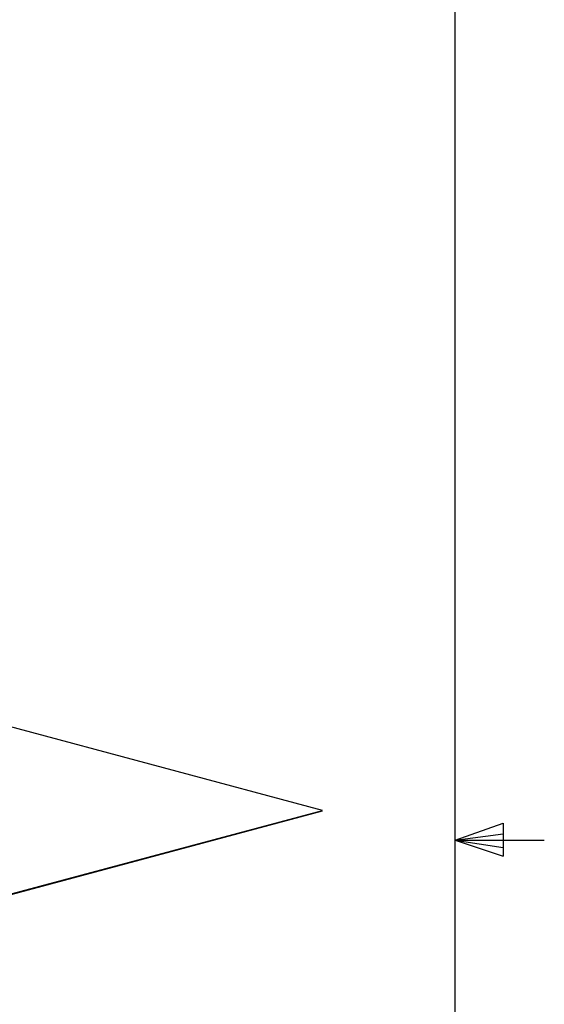
# Model space of a CAD drawing. Extents: x 5 to 199, y 2 to 130.
# Drawn here: x 189 to 198, y 63 to 80 of the extents above; entities that cross this region are included whole.
import ezdxf

# ---------------------------------------------------------------- set-up
doc = ezdxf.new("R2010")
doc.units = 0
doc.header["$LTSCALE"] = 12
doc.header["$MEASUREMENT"] = 0
doc.linetypes.add('SLD-SOLID', pattern=[0])
doc.layers.add('SLD-0_0', color=7, linetype='SLD-SOLID')

msp = doc.modelspace()

# ---------------------------------------------------------------- linework, layer by layer
at = {"layer": 'SLD-0_0', "color": 7, "linetype": 'SLD-SOLID'}
for p, q in [((196.515, 4.7049), (196.515, 127.7049)), ((194.2883, 66.6545), (188.9417, 68.0869)), ((182.3176, 63.4474), (194.2883, 66.6545)), ((182.3176, 63.4383), (194.2883, 66.6454)), ((196.515, 66.1535), (197.3212, 66.4416)), ((197.3212, 66.4416), (197.3212, 65.8826)), ((196.515, 66.1535), (197.3212, 66.262)), ((196.515, 66.1535), (198.015, 66.1535)), ((196.515, 66.1535), (197.3212, 65.8826)), ((196.515, 66.1535), (197.3212, 66.0298))]:
    msp.add_line(p, q, dxfattribs=at)

doc.saveas('drawing.dxf')
